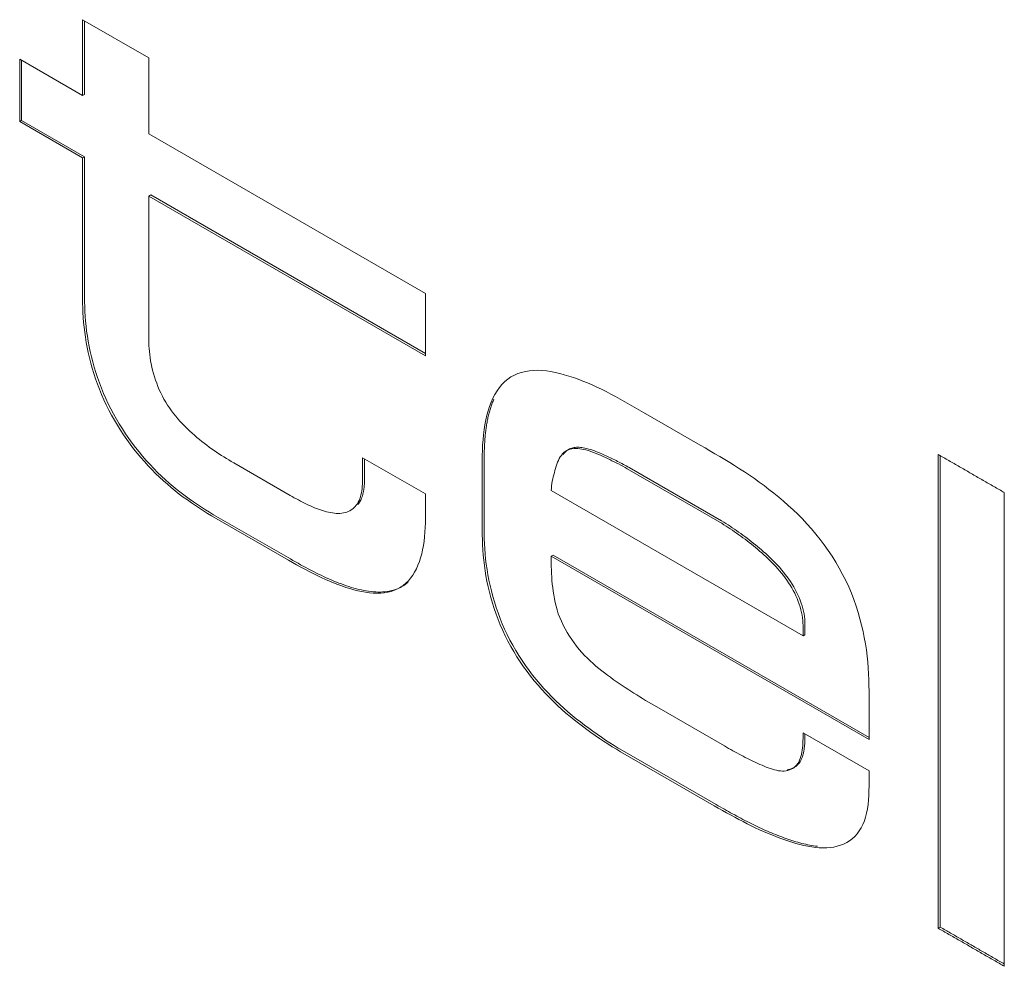
# Model space of a CAD drawing. Units: millimetres. Extents: x 0 to 1189, y 0 to 841.
# Drawn here: x 601 to 609, y 323 to 330 of the extents above; entities that cross this region are included whole.
import ezdxf

# ---------------------------------------------------------------- set-up
doc = ezdxf.new("R2010")
doc.units = ezdxf.units.MM
doc.layers.add('1', color=7, linetype='Continuous', true_color=0xffffff)

msp = doc.modelspace()

# ---------------------------------------------------------------- linework, layer by layer
at = {"layer": '1', "color": 3, "linetype": 'Continuous', "lineweight": 18}
for p, q in [((601.9185, 330.2866), (601.9185, 329.7387)), ((602.3959, 330.011), (601.9185, 330.2866)), ((601.9327, 329.7469), (601.9327, 330.2784)), ((602.3959, 329.4632), (602.3959, 330.011)), ((601.4651, 330.0005), (601.4651, 329.5511)), ((601.9185, 329.7387), (601.4651, 330.0005)), ((601.4792, 329.5592), (601.4792, 329.9924)), ((601.9327, 329.7469), (601.9185, 329.7387)), ((601.4792, 329.5592), (601.4651, 329.5511)), ((601.4651, 329.5511), (601.9185, 329.2893)), ((601.9327, 329.2975), (601.4792, 329.5592)), ((604.3916, 328.3109), (602.3959, 329.4632)), ((601.9327, 329.2975), (601.9185, 329.2893)), ((601.9185, 329.2893), (601.9185, 328.2756)), ((601.9327, 328.2837), (601.9327, 329.2975)), ((602.41, 329.0219), (602.3959, 329.0137)), ((604.3916, 327.8778), (602.41, 329.0219)), ((602.3959, 329.0137), (604.3916, 327.8615)), ((602.3959, 327.9967), (602.3959, 329.0137)), ((604.3916, 327.8615), (604.3916, 328.3109)), ((605.964, 327.4523), (606.3717, 327.2169)), ((603.9382, 327.1259), (603.9382, 326.9849)), ((604.3916, 326.8641), (603.9382, 327.1259)), ((603.9523, 326.993), (603.9523, 327.1178)), ((604.8003, 326.6036), (604.8003, 327.1022)), ((604.8145, 327.1104), (604.8145, 326.6117)), ((603.4161, 326.8532), (603.0089, 327.0883)), ((605.8459, 327.0464), (606.5127, 326.6615)), ((606.5268, 326.6696), (605.8601, 327.0546)), ((607.1138, 325.8404), (605.2985, 326.8884)), ((604.3916, 326.7575), (604.3916, 326.8641)), ((602.8493, 326.7064), (603.4027, 326.3869)), ((603.4168, 326.3951), (602.8634, 326.7146)), ((605.3126, 326.4225), (605.2985, 326.4144)), ((607.5896, 325.0916), (605.2985, 326.4144)), ((605.2985, 326.4144), (605.2985, 326.3652)), ((605.3126, 326.4225), (607.5896, 325.1079)), ((607.1138, 325.9158), (607.1138, 325.8404)), ((607.1279, 325.8485), (607.1279, 325.924)), ((607.1279, 325.8485), (607.1138, 325.8404)), ((607.5896, 325.441), (607.5896, 325.0916)), ((606.0421, 325.3371), (606.547, 325.0456)), ((607.1138, 325.0989), (607.1138, 325.1416)), ((607.1138, 325.1416), (607.5896, 324.8669)), ((607.1279, 325.1334), (607.1279, 325.1071)), ((606.4731, 324.6142), (605.7982, 325.0039)), ((605.8123, 325.012), (606.4873, 324.6224)), ((607.5896, 324.8669), (607.5896, 324.757)), ((608.0893, 323.7303), (608.1034, 323.7385))]:
    msp.add_line(p, q, dxfattribs=at)
for points in [[(601.9185, 328.2756), (601.9188, 328.2416), (601.9196, 328.2073), (601.9211, 328.1727), (601.9232, 328.1378), (601.926, 328.1025), (601.9296, 328.0668), (601.9339, 328.0308), (601.939, 327.9945), (601.945, 327.9579), (601.9519, 327.921), (601.9596, 327.8838), (601.9682, 327.8465), (601.9778, 327.8089), (601.9884, 327.7711), (601.9999, 327.7333), (602.0124, 327.6953), (602.0259, 327.6574), (602.0404, 327.6195), (602.0559, 327.5817), (602.0724, 327.5441), (602.0898, 327.5068), (602.1083, 327.4697), (602.1277, 327.433), (602.148, 327.3967), (602.1692, 327.3609), (602.1912, 327.3256), (602.2139, 327.2908), (602.2374, 327.2568), (602.2616, 327.2233), (602.2863, 327.1907), (602.3117, 327.1588), (602.3376, 327.1278), (602.3639, 327.0976), (602.3907, 327.0682), (602.4179, 327.0397), (602.4455, 327.012), (602.4734, 326.9851), (602.5015, 326.9592), (602.5299, 326.934), (602.5585, 326.9098), (602.5872, 326.8864), (602.616, 326.8637), (602.645, 326.8419), (602.674, 326.8207), (602.7031, 326.8001), (602.7323, 326.7802), (602.7615, 326.7609), (602.7908, 326.742), (602.82, 326.7238), (602.8493, 326.7064)], [(602.8634, 326.7146), (602.8342, 326.732), (602.8049, 326.7502), (602.7757, 326.769), (602.7465, 326.7884), (602.7173, 326.8083), (602.6882, 326.8288), (602.6591, 326.85), (602.6301, 326.8719), (602.6013, 326.8945), (602.5726, 326.9179), (602.544, 326.9422), (602.5157, 326.9673), (602.4875, 326.9933), (602.4596, 327.0201), (602.4321, 327.0478), (602.4049, 327.0764), (602.3781, 327.1057), (602.3517, 327.1359), (602.3258, 327.167), (602.3005, 327.1988), (602.2757, 327.2315), (602.2516, 327.2649), (602.2281, 327.299), (602.2053, 327.3337), (602.1833, 327.3691), (602.1621, 327.4049), (602.1418, 327.4412), (602.1224, 327.4779), (602.104, 327.5149), (602.0865, 327.5523), (602.07, 327.5899), (602.0546, 327.6277), (602.0401, 327.6656), (602.0266, 327.7035), (602.0141, 327.7414), (602.0025, 327.7793), (601.992, 327.817), (601.9824, 327.8546), (601.9737, 327.892), (601.966, 327.9291), (601.9592, 327.966), (601.9532, 328.0027), (601.948, 328.039), (601.9437, 328.075), (601.9402, 328.1106), (601.9373, 328.1459), (601.9352, 328.1809), (601.9338, 328.2155), (601.933, 328.2498), (601.9327, 328.2837)], [(603.0089, 327.0883), (602.9911, 327.0987), (602.9733, 327.1093), (602.9554, 327.1201), (602.9376, 327.1311), (602.9198, 327.1424), (602.902, 327.1539), (602.8843, 327.1657), (602.8665, 327.1778), (602.8488, 327.1903), (602.8311, 327.203), (602.8134, 327.2161), (602.7957, 327.2296), (602.7781, 327.2435), (602.7605, 327.2577), (602.7429, 327.2724), (602.7254, 327.2875), (602.7079, 327.3031), (602.6905, 327.3191), (602.6731, 327.3356), (602.656, 327.3525), (602.6391, 327.37), (602.6225, 327.3879), (602.6062, 327.4062), (602.5902, 327.4251), (602.5747, 327.4444), (602.5597, 327.4643), (602.5453, 327.4846), (602.5314, 327.5054), (602.5181, 327.5268), (602.5056, 327.5486), (602.4937, 327.5708), (602.4825, 327.5935), (602.472, 327.6164), (602.4622, 327.6395), (602.4532, 327.6629), (602.4448, 327.6863), (602.4371, 327.7097), (602.4301, 327.7331), (602.4239, 327.7564), (602.4183, 327.7795), (602.4135, 327.8024), (602.4093, 327.825), (602.4058, 327.8473), (602.4029, 327.8694), (602.4006, 327.8912), (602.3988, 327.9127), (602.3974, 327.934), (602.3965, 327.9551), (602.396, 327.976), (602.3959, 327.9967)], [(604.8003, 327.1022), (604.8006, 327.1411), (604.8017, 327.1796), (604.8034, 327.2176), (604.806, 327.2551), (604.8095, 327.292), (604.814, 327.3282), (604.8195, 327.3637), (604.8261, 327.3983), (604.8338, 327.432), (604.8427, 327.4646), (604.8529, 327.4962), (604.8644, 327.5265), (604.8773, 327.5555), (604.8915, 327.583), (604.9072, 327.6088), (604.9243, 327.6329), (604.9429, 327.655), (604.9629, 327.675), (604.9845, 327.6928), (605.0076, 327.7083), (605.032, 327.7216), (605.0577, 327.7326), (605.0845, 327.7416), (605.1123, 327.7484), (605.141, 327.7531), (605.1705, 327.7558), (605.2007, 327.7564), (605.2314, 327.7552), (605.2627, 327.7522), (605.2945, 327.7476), (605.3267, 327.7414), (605.3593, 327.7338), (605.3921, 327.725), (605.4251, 327.715), (605.4583, 327.7039), (605.4916, 327.6919), (605.5251, 327.6791), (605.5586, 327.6653), (605.5922, 327.6507), (605.6258, 327.6354), (605.6596, 327.6193), (605.6933, 327.6025), (605.7271, 327.5851), (605.7609, 327.5671), (605.7948, 327.5487), (605.8286, 327.5298), (605.8625, 327.5107), (605.8963, 327.4913), (605.9302, 327.4718), (605.964, 327.4523)], [(604.8848, 327.5494), (604.8816, 327.5421), (604.8785, 327.5347), (604.8755, 327.5272), (604.8726, 327.5197), (604.8698, 327.5121), (604.867, 327.5044), (604.8644, 327.4966), (604.8618, 327.4887), (604.8593, 327.4808), (604.8568, 327.4728), (604.8545, 327.4648), (604.8522, 327.4566), (604.85, 327.4484), (604.8479, 327.4402), (604.8459, 327.4318), (604.8439, 327.4234), (604.842, 327.415), (604.8402, 327.4065), (604.8385, 327.3979), (604.8368, 327.3893), (604.8352, 327.3806), (604.8336, 327.3719), (604.8322, 327.3631), (604.8308, 327.3542), (604.8294, 327.3453), (604.8282, 327.3364), (604.8269, 327.3274), (604.8258, 327.3184), (604.8247, 327.3093), (604.8237, 327.3002), (604.8227, 327.291), (604.8218, 327.2818), (604.821, 327.2725), (604.8202, 327.2633), (604.8195, 327.2539), (604.8188, 327.2446), (604.8181, 327.2352), (604.8176, 327.2258), (604.8171, 327.2163), (604.8166, 327.2068), (604.8162, 327.1973), (604.8158, 327.1878), (604.8155, 327.1782), (604.8152, 327.1686), (604.815, 327.159), (604.8148, 327.1493), (604.8146, 327.1396), (604.8145, 327.1299), (604.8145, 327.1202), (604.8145, 327.1104)], [(605.2985, 326.8884), (605.299, 326.9063), (605.3005, 326.9235), (605.3028, 326.9401), (605.3057, 326.9563), (605.3091, 326.9722), (605.3129, 326.9878), (605.3169, 327.0032), (605.321, 327.0186), (605.3251, 327.0339), (605.3293, 327.0491), (605.3337, 327.064), (605.3385, 327.0786), (605.3437, 327.0927), (605.3495, 327.1062), (605.3559, 327.1192), (605.3631, 327.1313), (605.371, 327.1427), (605.3797, 327.1531), (605.3891, 327.1625), (605.3993, 327.1707), (605.4102, 327.1778), (605.4217, 327.1836), (605.434, 327.188), (605.4469, 327.1909), (605.4604, 327.1926), (605.4744, 327.1931), (605.4887, 327.1926), (605.5034, 327.191), (605.5184, 327.1886), (605.5335, 327.1855), (605.5487, 327.1817), (605.564, 327.1773), (605.5794, 327.1723), (605.5948, 327.1668), (605.6104, 327.1609), (605.626, 327.1546), (605.6416, 327.148), (605.6573, 327.1411), (605.673, 327.134), (605.6887, 327.1268), (605.7044, 327.1194), (605.7201, 327.112), (605.7358, 327.1044), (605.7515, 327.0967), (605.7673, 327.0888), (605.783, 327.0808), (605.7987, 327.0725), (605.8144, 327.0641), (605.8302, 327.0554), (605.8459, 327.0464)], [(605.8601, 327.0546), (605.8496, 327.0606), (605.8392, 327.0664), (605.8287, 327.0722), (605.8183, 327.0778), (605.8079, 327.0833), (605.7974, 327.0888), (605.787, 327.0941), (605.7766, 327.0994), (605.7662, 327.1046), (605.7557, 327.1098), (605.7453, 327.1148), (605.7349, 327.1198), (605.7245, 327.1248), (605.714, 327.1297), (605.7036, 327.1346), (605.6932, 327.1394), (605.6828, 327.1442), (605.6724, 327.1489), (605.662, 327.1535), (605.6516, 327.158), (605.6412, 327.1624), (605.6308, 327.1666), (605.6205, 327.1706), (605.6102, 327.1745), (605.5999, 327.1782), (605.5897, 327.1817), (605.5795, 327.185), (605.5693, 327.188), (605.5592, 327.1908), (605.5491, 327.1933), (605.5391, 327.1955), (605.5291, 327.1974), (605.5192, 327.199), (605.5094, 327.2002), (605.4997, 327.2009), (605.4902, 327.2013), (605.4809, 327.2012), (605.4717, 327.2006), (605.4628, 327.1994), (605.4541, 327.1977), (605.4457, 327.1954), (605.4375, 327.1924), (605.4297, 327.1889), (605.4222, 327.1847), (605.415, 327.18), (605.4081, 327.1748), (605.4016, 327.169), (605.3953, 327.1628), (605.3894, 327.1561), (605.3838, 327.149)], [(606.3717, 327.2169), (606.4072, 327.1964), (606.4428, 327.1757), (606.4784, 327.1549), (606.514, 327.1339), (606.5496, 327.1126), (606.5852, 327.0909), (606.6207, 327.0689), (606.6562, 327.0463), (606.6917, 327.0232), (606.7272, 326.9995), (606.7626, 326.9751), (606.7979, 326.95), (606.8332, 326.9241), (606.8683, 326.8974), (606.9034, 326.8698), (606.9383, 326.8413), (606.973, 326.8119), (607.0075, 326.7814), (607.0416, 326.7499), (607.0754, 326.7173), (607.1087, 326.6835), (607.1416, 326.6486), (607.1738, 326.6125), (607.2054, 326.5751), (607.2362, 326.5366), (607.2662, 326.497), (607.2952, 326.4563), (607.3231, 326.4145), (607.3498, 326.3717), (607.3752, 326.3281), (607.3993, 326.2838), (607.4218, 326.2388), (607.4428, 326.1934), (607.4622, 326.1477), (607.4799, 326.1018), (607.4961, 326.0557), (607.5108, 326.0096), (607.524, 325.9637), (607.5359, 325.918), (607.5464, 325.8725), (607.5557, 325.8275), (607.5637, 325.7828), (607.5705, 325.7385), (607.5762, 325.6947), (607.5807, 325.6513), (607.5842, 325.6084), (607.5867, 325.5659), (607.5884, 325.5239), (607.5893, 325.4822), (607.5896, 325.441)], [(608.0893, 323.7303), (608.0893, 323.7987), (608.0893, 323.8671), (608.0893, 323.9354), (608.0893, 324.0038), (608.0893, 324.0722), (608.0893, 324.1405), (608.0893, 324.2089), (608.0893, 324.2773), (608.0893, 324.3457), (608.0893, 324.414), (608.0893, 324.4824), (608.0893, 324.5508), (608.0893, 324.6191), (608.0893, 324.6875), (608.0893, 324.7559), (608.0893, 324.8242), (608.0893, 324.8926), (608.0893, 324.961), (608.0893, 325.0293), (608.0893, 325.0977), (608.0893, 325.1661), (608.0893, 325.2344), (608.0893, 325.3028), (608.0893, 325.3712), (608.0893, 325.4396), (608.0893, 325.5079), (608.0893, 325.5763), (608.0893, 325.6447), (608.0893, 325.713), (608.0893, 325.7814), (608.0893, 325.8498), (608.0893, 325.9181), (608.0893, 325.9865), (608.0893, 326.0549), (608.0893, 326.1232), (608.0893, 326.1916), (608.0893, 326.26), (608.0893, 326.3284), (608.0893, 326.3967), (608.0893, 326.4651), (608.0893, 326.5335), (608.0893, 326.6018), (608.0893, 326.6702), (608.0893, 326.7386), (608.0893, 326.8069), (608.0893, 326.8753), (608.0893, 326.9437), (608.0893, 327.012), (608.0893, 327.0804), (608.0893, 327.1488)], [(608.0893, 327.1488), (608.0988, 327.1433), (608.1083, 327.1378), (608.1178, 327.1323), (608.1273, 327.1268), (608.1369, 327.1213), (608.1464, 327.1158), (608.1559, 327.1103), (608.1654, 327.1048), (608.1749, 327.0993), (608.1844, 327.0938), (608.194, 327.0883), (608.2035, 327.0828), (608.213, 327.0774), (608.2225, 327.0719), (608.232, 327.0664), (608.2415, 327.0609), (608.2511, 327.0554), (608.2606, 327.0499), (608.2701, 327.0444), (608.2796, 327.0389), (608.2891, 327.0334), (608.2986, 327.0279), (608.3082, 327.0224), (608.3177, 327.0169), (608.3272, 327.0114), (608.3367, 327.0059), (608.3462, 327.0004), (608.3557, 326.9949), (608.3653, 326.9894), (608.3748, 326.9839), (608.3843, 326.9785), (608.3938, 326.973), (608.4033, 326.9675), (608.4128, 326.962), (608.4224, 326.9565), (608.4319, 326.951), (608.4414, 326.9455), (608.4509, 326.94), (608.4604, 326.9345), (608.4699, 326.929), (608.4794, 326.9235), (608.489, 326.918), (608.4985, 326.9125), (608.508, 326.907), (608.5175, 326.9015), (608.527, 326.896), (608.5365, 326.8905), (608.5461, 326.8851), (608.5556, 326.8796), (608.5651, 326.8741)], [(608.1034, 327.1406), (608.1034, 327.0726), (608.1034, 327.0045), (608.1034, 326.9365), (608.1034, 326.8684), (608.1034, 326.8004), (608.1034, 326.7323), (608.1034, 326.6643), (608.1034, 326.5963), (608.1034, 326.5282), (608.1034, 326.4602), (608.1034, 326.3921), (608.1034, 326.3241), (608.1034, 326.2561), (608.1034, 326.188), (608.1034, 326.12), (608.1034, 326.0519), (608.1034, 325.9839), (608.1034, 325.9158), (608.1034, 325.8478), (608.1034, 325.7798), (608.1034, 325.7117), (608.1034, 325.6437), (608.1034, 325.5756), (608.1034, 325.5076), (608.1034, 325.4395), (608.1034, 325.3715), (608.1034, 325.3035), (608.1034, 325.2354), (608.1034, 325.1674), (608.1034, 325.0993), (608.1034, 325.0313), (608.1034, 324.9633), (608.1034, 324.8952), (608.1034, 324.8272), (608.1034, 324.7591), (608.1034, 324.6911), (608.1034, 324.623), (608.1034, 324.555), (608.1034, 324.487), (608.1034, 324.4189), (608.1034, 324.3509), (608.1034, 324.2828), (608.1034, 324.2148), (608.1034, 324.1467), (608.1034, 324.0787), (608.1034, 324.0107), (608.1034, 323.9426), (608.1034, 323.8746), (608.1034, 323.8065), (608.1034, 323.7385)], [(603.9382, 326.9849), (603.938, 326.968), (603.9376, 326.9513), (603.9369, 326.9348), (603.9358, 326.9186), (603.9342, 326.9026), (603.9321, 326.887), (603.9295, 326.8718), (603.9262, 326.8571), (603.9224, 326.843), (603.9178, 326.8294), (603.9126, 326.8165), (603.9067, 326.8044), (603.9, 326.7932), (603.8925, 326.7828), (603.8844, 326.7732), (603.8756, 326.7645), (603.8662, 326.7566), (603.8563, 326.7496), (603.8458, 326.7434), (603.8348, 326.7381), (603.8234, 326.7336), (603.8116, 326.73), (603.7994, 326.7271), (603.7869, 326.7252), (603.7741, 326.724), (603.7611, 326.7237), (603.7478, 326.724), (603.7343, 326.7251), (603.7205, 326.7269), (603.7066, 326.7292), (603.6926, 326.7321), (603.6784, 326.7356), (603.6641, 326.7396), (603.6497, 326.744), (603.6352, 326.7488), (603.6207, 326.7539), (603.6062, 326.7595), (603.5916, 326.7652), (603.577, 326.7713), (603.5624, 326.7777), (603.5478, 326.7842), (603.5332, 326.7911), (603.5186, 326.7982), (603.504, 326.8054), (603.4894, 326.8129), (603.4747, 326.8206), (603.4601, 326.8285), (603.4454, 326.8366), (603.4308, 326.8448), (603.4161, 326.8532)], [(603.9053, 326.7891), (603.9075, 326.792), (603.9096, 326.7949), (603.9117, 326.7978), (603.9138, 326.8009), (603.9158, 326.804), (603.9177, 326.8071), (603.9196, 326.8104), (603.9214, 326.8137), (603.9231, 326.817), (603.9248, 326.8205), (603.9264, 326.824), (603.928, 326.8275), (603.9295, 326.8311), (603.9309, 326.8348), (603.9323, 326.8386), (603.9337, 326.8423), (603.935, 326.8462), (603.9362, 326.8501), (603.9374, 326.854), (603.9385, 326.858), (603.9396, 326.8621), (603.9406, 326.8662), (603.9415, 326.8703), (603.9425, 326.8745), (603.9433, 326.8787), (603.9442, 326.8829), (603.9449, 326.8872), (603.9457, 326.8915), (603.9464, 326.8959), (603.947, 326.9003), (603.9476, 326.9047), (603.9482, 326.9092), (603.9487, 326.9136), (603.9491, 326.9181), (603.9496, 326.9227), (603.95, 326.9272), (603.9503, 326.9318), (603.9507, 326.9364), (603.9509, 326.941), (603.9512, 326.9457), (603.9514, 326.9503), (603.9516, 326.955), (603.9518, 326.9597), (603.9519, 326.9644), (603.9521, 326.9692), (603.9522, 326.9739), (603.9522, 326.9787), (603.9523, 326.9835), (603.9523, 326.9882), (603.9523, 326.993)], [(608.5651, 326.8741), (608.5651, 326.8057), (608.5651, 326.7373), (608.5651, 326.669), (608.5651, 326.6006), (608.5651, 326.5322), (608.5651, 326.4639), (608.5651, 326.3955), (608.5651, 326.3271), (608.5651, 326.2587), (608.5651, 326.1904), (608.5651, 326.122), (608.5651, 326.0536), (608.5651, 325.9853), (608.5651, 325.9169), (608.5651, 325.8485), (608.5651, 325.7802), (608.5651, 325.7118), (608.5651, 325.6434), (608.5651, 325.5751), (608.5651, 325.5067), (608.5651, 325.4383), (608.5651, 325.3699), (608.5651, 325.3016), (608.5651, 325.2332), (608.5651, 325.1648), (608.5651, 325.0965), (608.5651, 325.0281), (608.5651, 324.9597), (608.5651, 324.8914), (608.5651, 324.823), (608.5651, 324.7546), (608.5651, 324.6863), (608.5651, 324.6179), (608.5651, 324.5495), (608.5651, 324.4812), (608.5651, 324.4128), (608.5651, 324.3444), (608.5651, 324.276), (608.5651, 324.2077), (608.5651, 324.1393), (608.5651, 324.0709), (608.5651, 324.0026), (608.5651, 323.9342), (608.5651, 323.8658), (608.5651, 323.7975), (608.5651, 323.7291), (608.5651, 323.6607), (608.5651, 323.5924), (608.5651, 323.524), (608.5651, 323.4556)], [(603.4027, 326.3869), (603.4324, 326.3699), (603.4621, 326.3532), (603.4918, 326.3368), (603.5216, 326.3208), (603.5513, 326.3053), (603.5809, 326.2902), (603.6106, 326.2755), (603.6402, 326.2614), (603.6698, 326.2479), (603.6993, 326.2349), (603.7288, 326.2227), (603.7582, 326.2111), (603.7874, 326.2003), (603.8166, 326.1904), (603.8456, 326.1813), (603.8744, 326.1732), (603.9031, 326.166), (603.9315, 326.16), (603.9596, 326.1551), (603.9874, 326.1515), (604.0148, 326.1492), (604.0417, 326.1484), (604.0681, 326.1491), (604.0939, 326.1515), (604.1191, 326.1556), (604.1435, 326.1614), (604.167, 326.1691), (604.1895, 326.1787), (604.2109, 326.1902), (604.2311, 326.2038), (604.2501, 326.2194), (604.2678, 326.237), (604.2842, 326.2563), (604.2993, 326.2774), (604.3132, 326.3), (604.3258, 326.324), (604.3371, 326.3493), (604.3473, 326.3759), (604.3562, 326.4036), (604.364, 326.4323), (604.3707, 326.462), (604.3763, 326.4925), (604.3809, 326.5238), (604.3846, 326.5559), (604.3873, 326.5885), (604.3892, 326.6216), (604.3904, 326.6552), (604.3912, 326.6891), (604.3915, 326.7232), (604.3916, 326.7575)], [(605.7982, 325.0039), (605.7676, 325.0219), (605.7371, 325.0406), (605.7065, 325.06), (605.676, 325.0799), (605.6455, 325.1005), (605.6151, 325.1215), (605.5847, 325.1431), (605.5543, 325.1651), (605.524, 325.1875), (605.4938, 325.2105), (605.4637, 325.2341), (605.4337, 325.2584), (605.4039, 325.2835), (605.3743, 325.3095), (605.345, 325.3363), (605.3159, 325.3641), (605.2871, 325.3927), (605.2586, 325.4222), (605.2306, 325.4527), (605.203, 325.484), (605.1759, 325.5161), (605.1494, 325.5491), (605.1235, 325.583), (605.0983, 325.6177), (605.074, 325.6532), (605.0504, 325.6894), (605.0278, 325.7264), (605.0062, 325.764), (604.9856, 325.8022), (604.9662, 325.8407), (604.9479, 325.8797), (604.9308, 325.9189), (604.9149, 325.9583), (604.9002, 325.9979), (604.8866, 326.0375), (604.8741, 326.077), (604.8627, 326.1165), (604.8524, 326.1558), (604.8431, 326.1949), (604.8347, 326.2337), (604.8274, 326.2723), (604.821, 326.3105), (604.8156, 326.3484), (604.8111, 326.3859), (604.8075, 326.4231), (604.8047, 326.4598), (604.8027, 326.4963), (604.8013, 326.5324), (604.8005, 326.5681), (604.8003, 326.6036)], [(604.8145, 326.6117), (604.8147, 326.5763), (604.8155, 326.5405), (604.8168, 326.5044), (604.8189, 326.468), (604.8216, 326.4312), (604.8252, 326.3941), (604.8297, 326.3565), (604.8351, 326.3187), (604.8415, 326.2804), (604.8489, 326.2419), (604.8572, 326.2031), (604.8665, 326.164), (604.8769, 326.1247), (604.8883, 326.0852), (604.9007, 326.0456), (604.9143, 326.006), (604.929, 325.9665), (604.9449, 325.9271), (604.962, 325.8879), (604.9803, 325.8489), (604.9998, 325.8103), (605.0204, 325.7722), (605.042, 325.7346), (605.0646, 325.6976), (605.0881, 325.6613), (605.1125, 325.6258), (605.1377, 325.5912), (605.1635, 325.5573), (605.1901, 325.5243), (605.2172, 325.4921), (605.2447, 325.4608), (605.2728, 325.4304), (605.3012, 325.4009), (605.33, 325.3722), (605.3591, 325.3445), (605.3885, 325.3176), (605.4181, 325.2917), (605.4479, 325.2666), (605.4778, 325.2423), (605.5079, 325.2187), (605.5382, 325.1957), (605.5685, 325.1732), (605.5988, 325.1513), (605.6292, 325.1297), (605.6597, 325.1086), (605.6902, 325.0881), (605.7207, 325.0681), (605.7512, 325.0488), (605.7818, 325.0301), (605.8123, 325.012)], [(606.5127, 326.6615), (606.528, 326.6523), (606.5433, 326.6426), (606.5586, 326.6326), (606.5739, 326.6225), (606.5891, 326.6122), (606.6044, 326.6019), (606.6197, 326.5916), (606.6349, 326.5811), (606.6502, 326.5704), (606.6654, 326.5595), (606.6806, 326.5485), (606.6957, 326.5372), (606.7108, 326.5257), (606.7259, 326.5139), (606.741, 326.5019), (606.756, 326.4897), (606.771, 326.4773), (606.7859, 326.4647), (606.8008, 326.4519), (606.8157, 326.4388), (606.8304, 326.4256), (606.8452, 326.4121), (606.8598, 326.3983), (606.8743, 326.3842), (606.8887, 326.3698), (606.903, 326.3551), (606.9171, 326.34), (606.9311, 326.3246), (606.9449, 326.3088), (606.9585, 326.2926), (606.9718, 326.276), (606.9847, 326.259), (606.9974, 326.2415), (607.0096, 326.2237), (607.0213, 326.2054), (607.0326, 326.1867), (607.0433, 326.1676), (607.0534, 326.1482), (607.0629, 326.1286), (607.0717, 326.1088), (607.0797, 326.0888), (607.087, 326.0689), (607.0934, 326.049), (607.099, 326.0292), (607.1036, 326.0095), (607.1073, 325.9901), (607.1102, 325.971), (607.1122, 325.9522), (607.1134, 325.9338), (607.1138, 325.9158)], [(607.1279, 325.924), (607.1275, 325.9419), (607.1263, 325.9603), (607.1243, 325.9791), (607.1215, 325.9983), (607.1177, 326.0177), (607.1131, 326.0373), (607.1076, 326.0572), (607.1011, 326.0771), (607.0939, 326.097), (607.0858, 326.1169), (607.077, 326.1367), (607.0676, 326.1564), (607.0574, 326.1758), (607.0467, 326.1948), (607.0355, 326.2136), (607.0237, 326.2318), (607.0115, 326.2497), (606.9989, 326.2671), (606.9859, 326.2841), (606.9726, 326.3007), (606.9591, 326.3169), (606.9453, 326.3328), (606.9313, 326.3482), (606.9171, 326.3633), (606.9028, 326.378), (606.8884, 326.3924), (606.8739, 326.4064), (606.8593, 326.4202), (606.8446, 326.4337), (606.8298, 326.447), (606.815, 326.46), (606.8001, 326.4729), (606.7851, 326.4855), (606.7702, 326.4979), (606.7551, 326.5101), (606.7401, 326.5221), (606.725, 326.5338), (606.7099, 326.5454), (606.6947, 326.5566), (606.6795, 326.5677), (606.6643, 326.5786), (606.6491, 326.5892), (606.6338, 326.5997), (606.6186, 326.6101), (606.6033, 326.6204), (606.588, 326.6306), (606.5727, 326.6408), (606.5574, 326.6508), (606.5421, 326.6605), (606.5268, 326.6696)], [(604.2657, 326.2289), (604.2541, 326.2189), (604.2421, 326.2096), (604.2295, 326.2012), (604.2165, 326.1935), (604.203, 326.1866), (604.1891, 326.1804), (604.1748, 326.175), (604.1602, 326.1703), (604.1452, 326.1664), (604.1299, 326.1631), (604.1142, 326.1605), (604.0984, 326.1586), (604.0822, 326.1573), (604.0659, 326.1566), (604.0493, 326.1566), (604.0326, 326.1572), (604.0157, 326.1583), (603.9986, 326.16), (603.9813, 326.1621), (603.9639, 326.1648), (603.9464, 326.168), (603.9288, 326.1716), (603.911, 326.1756), (603.8932, 326.1801), (603.8753, 326.1849), (603.8574, 326.1902), (603.8394, 326.1957), (603.8213, 326.2017), (603.8032, 326.2079), (603.785, 326.2145), (603.7668, 326.2214), (603.7485, 326.2286), (603.7302, 326.2361), (603.7119, 326.2438), (603.6935, 326.2518), (603.6751, 326.26), (603.6568, 326.2685), (603.6383, 326.2771), (603.6199, 326.286), (603.6015, 326.2951), (603.583, 326.3044), (603.5646, 326.3139), (603.5461, 326.3235), (603.5277, 326.3333), (603.5092, 326.3433), (603.4907, 326.3534), (603.4723, 326.3636), (603.4538, 326.374), (603.4353, 326.3845), (603.4168, 326.3951)], [(605.2985, 326.3652), (605.2987, 326.3406), (605.2993, 326.3158), (605.3002, 326.2909), (605.3016, 326.2657), (605.3034, 326.2402), (605.3057, 326.2144), (605.3085, 326.1884), (605.3118, 326.162), (605.3157, 326.1354), (605.3204, 326.1085), (605.326, 326.0815), (605.3325, 326.0543), (605.3402, 326.0271), (605.3491, 325.9998), (605.3593, 325.9725), (605.3709, 325.9452), (605.3837, 325.9181), (605.3977, 325.8913), (605.4128, 325.8648), (605.4288, 325.8389), (605.4456, 325.8135), (605.4632, 325.7888), (605.4814, 325.7649), (605.5002, 325.7418), (605.5194, 325.7198), (605.5389, 325.6987), (605.5588, 325.6785), (605.579, 325.6592), (605.5994, 325.6405), (605.62, 325.6226), (605.6408, 325.6053), (605.6617, 325.5886), (605.6827, 325.5723), (605.7037, 325.5565), (605.7248, 325.541), (605.7458, 325.5259), (605.7669, 325.5111), (605.788, 325.4966), (605.8091, 325.4823), (605.8303, 325.4683), (605.8514, 325.4545), (605.8725, 325.4408), (605.8937, 325.4272), (605.9149, 325.4139), (605.9361, 325.4006), (605.9573, 325.3876), (605.9785, 325.3747), (605.9997, 325.362), (606.0209, 325.3495), (606.0421, 325.3371)], [(606.547, 325.0456), (606.562, 325.037), (606.5771, 325.0284), (606.5921, 325.0199), (606.6072, 325.0115), (606.6222, 325.0032), (606.6372, 324.995), (606.6522, 324.9869), (606.6673, 324.9789), (606.6823, 324.971), (606.6973, 324.9633), (606.7123, 324.9556), (606.7274, 324.9481), (606.7424, 324.9408), (606.7575, 324.9335), (606.7726, 324.9265), (606.7877, 324.9195), (606.8028, 324.9128), (606.8179, 324.9062), (606.8331, 324.8998), (606.8482, 324.8936), (606.8633, 324.8878), (606.8783, 324.8825), (606.8931, 324.8777), (606.9078, 324.8735), (606.9224, 324.87), (606.9367, 324.8674), (606.9507, 324.8656), (606.9645, 324.8647), (606.9779, 324.865), (606.9909, 324.8664), (607.0036, 324.8689), (607.0158, 324.8726), (607.0274, 324.8775), (607.0385, 324.8835), (607.0488, 324.8906), (607.0585, 324.8988), (607.0674, 324.908), (607.0754, 324.9184), (607.0825, 324.9297), (607.0886, 324.9421), (607.0938, 324.9555), (607.0982, 324.9696), (607.1019, 324.9845), (607.1049, 324.9999), (607.1074, 325.0157), (607.1094, 325.0319), (607.1111, 325.0484), (607.1125, 325.0649), (607.1134, 325.0818), (607.1138, 325.0989)], [(607.1279, 325.1071), (607.1279, 325.1), (607.1277, 325.093), (607.1274, 325.086), (607.127, 325.0791), (607.1266, 325.0722), (607.1261, 325.0654), (607.1255, 325.0586), (607.1248, 325.0519), (607.1241, 325.0451), (607.1234, 325.0384), (607.1226, 325.0317), (607.1217, 325.0251), (607.1207, 325.0185), (607.1197, 325.012), (607.1186, 325.0056), (607.1174, 324.9992), (607.1161, 324.993), (607.1147, 324.9868), (607.1131, 324.9807), (607.1115, 324.9748), (607.1097, 324.9689), (607.1078, 324.9632), (607.1058, 324.9577), (607.1036, 324.9522), (607.1012, 324.947), (607.0987, 324.9419), (607.0961, 324.9369), (607.0932, 324.9322), (607.0902, 324.9276), (607.0871, 324.9232), (607.0838, 324.9189), (607.0804, 324.9149), (607.0768, 324.911), (607.073, 324.9073), (607.0692, 324.9038), (607.0652, 324.9005), (607.0611, 324.8973), (607.0569, 324.8944), (607.0525, 324.8916), (607.0481, 324.889), (607.0435, 324.8866), (607.0388, 324.8844), (607.0341, 324.8824), (607.0292, 324.8805), (607.0242, 324.8789), (607.0192, 324.8775), (607.0141, 324.8762), (607.0089, 324.8752), (607.0036, 324.8743), (606.9983, 324.8737)], [(607.5896, 324.757), (607.5892, 324.7228), (607.5881, 324.6891), (607.5859, 324.656), (607.5827, 324.6236), (607.5782, 324.5922), (607.5724, 324.5619), (607.565, 324.533), (607.5559, 324.5055), (607.5452, 324.4795), (607.5329, 324.4553), (607.519, 324.4328), (607.5036, 324.4122), (607.4868, 324.3934), (607.4686, 324.3767), (607.4491, 324.3619), (607.4284, 324.3491), (607.4065, 324.3381), (607.3837, 324.329), (607.36, 324.3218), (607.3355, 324.3164), (607.3103, 324.3127), (607.2844, 324.3107), (607.258, 324.3102), (607.2311, 324.3112), (607.2037, 324.3136), (607.176, 324.3172), (607.148, 324.322), (607.1197, 324.3278), (607.0912, 324.3346), (607.0625, 324.3424), (607.0336, 324.351), (607.0046, 324.3603), (606.9754, 324.3702), (606.9462, 324.3808), (606.9169, 324.3919), (606.8876, 324.4035), (606.8582, 324.4157), (606.8287, 324.4284), (606.7992, 324.4417), (606.7697, 324.4555), (606.7401, 324.4699), (606.7105, 324.4848), (606.6809, 324.5001), (606.6512, 324.5157), (606.6215, 324.5316), (606.5918, 324.5477), (606.5622, 324.5641), (606.5325, 324.5805), (606.5028, 324.5972), (606.4731, 324.6142)], [(606.4873, 324.6224), (606.5021, 324.6138), (606.517, 324.6054), (606.5318, 324.597), (606.5466, 324.5887), (606.5615, 324.5804), (606.5763, 324.5722), (606.5911, 324.564), (606.606, 324.5559), (606.6208, 324.5478), (606.6357, 324.5398), (606.6505, 324.5318), (606.6653, 324.5238), (606.6802, 324.516), (606.695, 324.5082), (606.7098, 324.5005), (606.7246, 324.4929), (606.7394, 324.4855), (606.7543, 324.4781), (606.769, 324.4708), (606.7838, 324.4637), (606.7986, 324.4567), (606.8134, 324.4499), (606.8281, 324.4432), (606.8429, 324.4366), (606.8576, 324.4302), (606.8723, 324.4239), (606.887, 324.4177), (606.9017, 324.4117), (606.9164, 324.4058), (606.9311, 324.4), (606.9457, 324.3944), (606.9603, 324.3889), (606.975, 324.3836), (606.9896, 324.3784), (607.0041, 324.3733), (607.0187, 324.3684), (607.0332, 324.3637), (607.0477, 324.3591), (607.0622, 324.3547), (607.0766, 324.3506), (607.091, 324.3466), (607.1053, 324.3428), (607.1196, 324.3393), (607.1339, 324.336), (607.148, 324.3329), (607.1621, 324.3301), (607.1762, 324.3276), (607.1901, 324.3253), (607.204, 324.3234), (607.2179, 324.3217)], [(608.5651, 323.4556), (608.5556, 323.4611), (608.5461, 323.4666), (608.5365, 323.4721), (608.527, 323.4776), (608.5175, 323.4831), (608.508, 323.4886), (608.4985, 323.4941), (608.489, 323.4996), (608.4794, 323.5051), (608.4699, 323.5106), (608.4604, 323.5161), (608.4509, 323.5215), (608.4414, 323.527), (608.4319, 323.5325), (608.4224, 323.538), (608.4128, 323.5435), (608.4033, 323.549), (608.3938, 323.5545), (608.3843, 323.56), (608.3748, 323.5655), (608.3653, 323.571), (608.3557, 323.5765), (608.3462, 323.582), (608.3367, 323.5875), (608.3272, 323.593), (608.3177, 323.5985), (608.3082, 323.604), (608.2986, 323.6095), (608.2891, 323.6149), (608.2796, 323.6204), (608.2701, 323.6259), (608.2606, 323.6314), (608.2511, 323.6369), (608.2415, 323.6424), (608.232, 323.6479), (608.2225, 323.6534), (608.213, 323.6589), (608.2035, 323.6644), (608.194, 323.6699), (608.1844, 323.6754), (608.1749, 323.6809), (608.1654, 323.6864), (608.1559, 323.6919), (608.1464, 323.6974), (608.1369, 323.7029), (608.1273, 323.7084), (608.1178, 323.7138), (608.1083, 323.7193), (608.0988, 323.7248), (608.0893, 323.7303)], [(608.1034, 323.7385), (608.1127, 323.7332), (608.1219, 323.7278), (608.1311, 323.7225), (608.1404, 323.7172), (608.1496, 323.7118), (608.1588, 323.7065), (608.1681, 323.7012), (608.1773, 323.6958), (608.1865, 323.6905), (608.1958, 323.6852), (608.205, 323.6799), (608.2142, 323.6745), (608.2235, 323.6692), (608.2327, 323.6639), (608.2419, 323.6585), (608.2512, 323.6532), (608.2604, 323.6479), (608.2696, 323.6425), (608.2789, 323.6372), (608.2881, 323.6319), (608.2973, 323.6265), (608.3066, 323.6212), (608.3158, 323.6159), (608.325, 323.6106), (608.3343, 323.6052), (608.3435, 323.5999), (608.3527, 323.5946), (608.362, 323.5892), (608.3712, 323.5839), (608.3804, 323.5786), (608.3897, 323.5732), (608.3989, 323.5679), (608.4081, 323.5626), (608.4174, 323.5572), (608.4266, 323.5519), (608.4358, 323.5466), (608.4451, 323.5413), (608.4543, 323.5359), (608.4635, 323.5306), (608.4728, 323.5253), (608.482, 323.5199), (608.4912, 323.5146), (608.5005, 323.5093), (608.5097, 323.5039), (608.5189, 323.4986), (608.5282, 323.4933), (608.5374, 323.4879), (608.5466, 323.4826), (608.5559, 323.4773), (608.5651, 323.4719)]]:
    msp.add_lwpolyline(points, dxfattribs=at)

doc.saveas('drawing.dxf')
